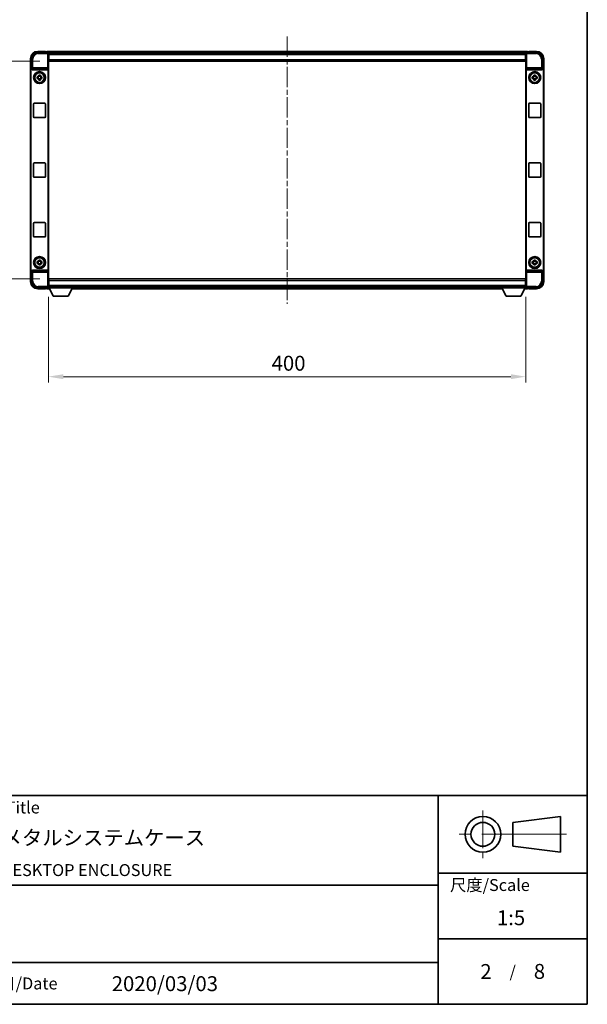
# Model space of a CAD drawing. Units: millimetres. Extents: x 0 to 11409, y 0 to 1405.
# Drawn here: x 2662 to 3138, y 0 to 825 of the extents above; entities that cross this region are included whole.
import ezdxf
from ezdxf.enums import TextEntityAlignment as Align

# ---------------------------------------------------------------- set-up
doc = ezdxf.new("R2010")
doc.units = ezdxf.units.MM
doc.header["$LTSCALE"] = 3
doc.linetypes.add('CHAIN', pattern=[0.3543, 0.2362, -0.0295, 0.0591, -0.0295])
doc.layers.get('Defpoints').update_dxf_attribs({"lineweight": 25})
for name, color, linetype, lineweight in [('Border (ISO)', 7, 'Continuous', 35), ('Centerline (ISO)', 131, 'Continuous', 18), ('Dimension (ISO)', 7, 'Continuous', 18), ('Hatch (ISO)', 1, 'Continuous', 18), ('Title (ISO)', 7, 'Continuous', 35), ('Visible (ISO)', 7, 'Continuous', 35), ('Visible Narrow (ISO)', 7, 'Continuous', 25)]:
    doc.layers.add(name, color=color, linetype=linetype, lineweight=lineweight)
doc.styles.add('Note Text (TK)', font='txt')
doc.styles.add('文字スタイル67', font='arial.ttf')
doc.dimstyles.new('Default - Method 1b (TK)', dxfattribs={"dimscale": 3, "dimtxt": 2.5, "dimasz": 2.5, "dimexe": 1, "dimexo": 1.5, "dimgap": 1, "dimtad": 1, "dimtoh": 1, "dimrnd": 1e-08, "dimdsep": 46, "dimtxsty": 'Note Text (TK)', "dimcen": 0.09, "dimdle": 5, "dimclrd": 100, "dimclre": 100, "dimclrt": 7, "dimadec": 1, "dimazin": 1, "dimtfac": 1, "dimtmove": 0, "dimatfit": 3, "dimfxl": 1, "dimtolj": 1, "dimlwd": -1, "dimlwe": -1, "dimarcsym": 0})

# ---------------------------------------------------------------- blocks, each defined once
blk = doc.blocks.new('図面枠 tk図枠')
at = {"layer": 'Border (ISO)'}
for p in [(405.5, 289), (14.5, 8)]:
    blk.add_line(p, (405.5, 8), dxfattribs=at)
blk = doc.blocks.new('表題欄 tk表題欄')
at = {"layer": 'Hatch (ISO)'}
h = blk.add_hatch(color=256, dxfattribs=at)
edge = h.paths.add_edge_path(flags=0)
edge.add_arc((95.58, 236.3), 0.596, 270, 360)
edge.add_line((96.17, 236.3), (96.17, 239.71))
edge.add_arc((95.58, 239.71), 0.596, 0, 90)
edge.add_line((95.58, 240.31), (79.14, 240.31))
edge.add_arc((79.14, 239.71), 0.596, 90, 180)
edge.add_line((78.54, 239.71), (78.54, 236.3))
edge.add_arc((79.14, 236.3), 0.596, 180, 270)
edge.add_line((79.14, 235.7), (95.58, 235.7))
edge = h.paths.add_edge_path()
edge.add_line((77.84, 239.96), (77.84, 236.05))
edge.add_arc((78.54, 236.05), 0.702, 180, 270)
edge.add_line((78.54, 235.35), (96.17, 235.35))
edge.add_arc((96.17, 236.05), 0.702, 270, 360)
edge.add_line((96.87, 236.05), (96.87, 239.96))
edge.add_arc((96.17, 239.96), 0.702, 0, 90)
edge.add_line((96.17, 240.66), (78.54, 240.66))
edge.add_arc((78.54, 239.96), 0.702, 90, 180)
for points in [[(79.07, 239.15), (79.07, 238.66), (79.92, 238.66), (79.92, 236.66), (80.51, 236.66), (80.51, 238.66), (81.36, 238.66), (81.36, 239.15)], [(85.68, 236.66), (84.94, 237.89), (84.42, 237.32), (84.42, 236.66), (83.9, 236.66), (83.9, 239.15), (84.42, 239.15), (84.42, 238.1), (85.39, 239.15), (86.11, 239.15), (85.32, 238.3), (86.3, 236.66)], [(92.09, 239.15), (92.09, 236.66), (92.61, 236.66), (92.61, 237.66), (93.77, 237.66), (93.77, 236.66), (94.29, 236.66), (94.29, 239.15), (93.77, 239.15), (93.77, 238.15), (92.61, 238.15), (92.61, 239.15)], [(94.84, 239.15), (94.84, 236.66), (95.36, 236.66), (95.36, 239.15)]]:
    blk.add_hatch(color=256, dxfattribs=at).paths.add_polyline_path(points)
h = blk.add_hatch(color=256, dxfattribs=at)
h.paths.add_polyline_path([(82.59, 237.71), (81.95, 237.71), (82.27, 238.58)], flags=0)
h.paths.add_polyline_path([(82.78, 237.2), (81.76, 237.2), (81.57, 236.66), (80.95, 236.66), (81.86, 239.15), (82.68, 239.15), (83.59, 236.66), (82.98, 236.66)])
h = blk.add_hatch(color=256, dxfattribs=at)
h.paths.add_polyline_path([(87.53, 237.71), (88.16, 237.71), (87.85, 238.58)], flags=0)
h.paths.add_polyline_path([(87.14, 236.66), (87.34, 237.2), (88.35, 237.2), (88.55, 236.66), (89.17, 236.66), (88.25, 239.15), (87.44, 239.15), (86.52, 236.66)])
h = blk.add_hatch(color=256, dxfattribs=at)
edge = h.paths.add_edge_path()
edge.add_arc((90.52, 237.9), 1.27, 38.5505, 336.582)
edge.add_line((91.69, 237.4), (91.17, 237.62))
edge.add_ellipse((90.52, 237.9), major_axis=(0, -0.8), ratio=0.867347, start_angle=128.5505, end_angle=426.582, ccw=False)
edge.add_line((91.09, 238.36), (91.52, 238.7))
at = {"layer": 'Title (ISO)'}
for p, q in [((74.71, 244.05), (255.71, 244.05)), ((74.71, 209.05), (74.71, 244.05)), ((149.71, 244.05), (149.71, 209.05)), ((230.71, 244.05), (230.71, 209.05)), ((255.71, 244.05), (255.71, 209.05)), ((243.21, 239.55), (251.21, 240.55)), ((243.21, 239.55), (243.21, 235.55)), ((251.21, 234.55), (251.21, 240.55)), ((243.21, 235.55), (251.21, 234.55)), ((230.71, 231.05), (255.71, 231.05)), ((74.71, 229.05), (230.71, 229.05)), ((99.71, 229.05), (99.71, 209.05)), ((124.71, 229.05), (124.71, 209.05)), ((230.71, 220.05), (255.71, 220.05)), ((149.71, 216.05), (230.71, 216.05)), ((255.71, 209.05), (74.71, 209.05))]:
    blk.add_line(p, q, dxfattribs=at)
at = {"layer": 'Title (ISO)', "color": 4, "linetype": 'CHAIN', "lineweight": 18, "ltscale": 8.88956}
blk.add_line((238.21, 241.55), (238.21, 233.55), dxfattribs=at)
at = {"layer": 'Title (ISO)', "color": 4, "linetype": 'CHAIN', "lineweight": 18, "ltscale": 20.001633}
blk.add_line((252.21, 237.55), (234.21, 237.55), dxfattribs=at)
at = {"layer": 'Title (ISO)'}
for radius in [3, 2]:
    blk.add_circle((238.21, 237.55), radius, dxfattribs=at)
at = {"layer": 'Title (ISO)', "color": 1, "char_height": 2, "line_spacing_factor": 1.5, "style": 'Note Text (TK)'}
for s, insert, attachment_point in [('\\fＭＳ Ｐゴシック|b0|i0;\\H2.0000;品名/Title', (151.71, 242.05), 4), ('\\fＭＳ Ｐゴシック|b0|i0;\\H2.0000;尺度/Scale', (232.71, 229.05), 4), ('\\fＭＳ Ｐゴシック|b0|i0;\\H2.0000;承認/Approved', (87.21, 227.05), 5), ('\\fＭＳ Ｐゴシック|b0|i0;\\H2.0000;検図/Checked', (112.21, 227.05), 5), ('\\fＭＳ Ｐゴシック|b0|i0;\\H2.0000;製図/Created', (137.21, 227.05), 5), ('\\fＭＳ Ｐゴシック|b0|i0;\\H2.0000;作成日/Date', (151.71, 212.55), 4)]:
    blk.add_mtext(s, dxfattribs=dict(at, insert=insert, attachment_point=attachment_point))
at = {"layer": 'Title (ISO)', "color": 7, "line_spacing_factor": 1.5, "style": 'Note Text (TK)'}
for s, insert, char_height, attachment_point in [('株式会社タカチ電機工業', (99.87, 238.05), 2.5, 4), ('\\fArial|b0|i0;\\H1.4986;TAKACHI ELECTRONICS ENCLOSURE CO., LTD.', (99.87, 232.05), 1.4986, 4), ('\\fＭＳ Ｐゴシック|b0|i0;\\H2.0000;/', (243.21, 214.55), 2, 5)]:
    blk.add_mtext(s, dxfattribs=dict(at, insert=insert, char_height=char_height, attachment_point=attachment_point))
at = {"layer": 'Title (ISO)', "color": 7}
for tag, p, height, style in [('<品名>_001', (157.54, 235.73), 2.5, 'Note Text (TK)'), ('<Title>_001', (157.49, 230.55), 2, '文字スタイル67'), ('<ページ_No.>_001', (237.95, 213.3), 2.5, 'Note Text (TK)'), ('<総ページ数>_001', (246.8, 213.3), 2.5, 'Note Text (TK)'), ('作成日_001', (175.62, 211.28), 2.5, 'Note Text (TK)')]:
    blk.add_attdef(tag, p, '', height=height, dxfattribs=dict(at, style=style))
at = {"layer": 'Title (ISO)', "color": 7, "style": 'Note Text (TK)'}
blk.add_attdef('<尺度>', text='', height=2.5, dxfattribs=at).set_placement((243.21, 223.55), align=Align.MIDDLE_CENTER)
blk = doc.blocks.new('*D60')
at = {"layer": 'Defpoints', "color": 0}
for p in [(2686.69, 790.56), (2626.69, 608.06), (2686.69, 608.06)]:
    blk.add_point(p, dxfattribs=at)
at = {"layer": 'Dimension (ISO)', "color": 100}
for p, q in [((2679.19, 790.56), (2621.69, 790.56)), ((2626.69, 778.06), (2626.69, 620.56)), ((2679.19, 608.06), (2621.69, 608.06))]:
    blk.add_line(p, q, dxfattribs=at)
for points in [[(2624.61, 778.06), (2628.77, 778.06), (2626.69, 790.56)], [(2624.61, 620.56), (2628.77, 620.56), (2626.69, 608.06)]]:
    blk.add_solid(points, dxfattribs=at)
at = {"layer": 'Dimension (ISO)', "color": 7, "insert": (2615.44, 680.7), "char_height": 12.5, "attachment_point": 4, "rotation": 90, "style": 'Note Text (TK)'}
blk.add_mtext('\\A1;182.5', dxfattribs=at)
blk = doc.blocks.new('*D61')
at = {"layer": 'Defpoints', "color": 0}
for p in [(2686.44, 600.61), (3086.44, 600.61), (3086.44, 526.12)]:
    blk.add_point(p, dxfattribs=at)
at = {"layer": 'Dimension (ISO)', "color": 100}
for p, q in [((2686.44, 593.11), (2686.44, 521.12)), ((3086.44, 593.11), (3086.44, 521.12)), ((2698.94, 526.12), (3073.94, 526.12))]:
    blk.add_line(p, q, dxfattribs=at)
for points in [[(2698.94, 528.2), (2698.94, 524.03), (2686.44, 526.12)], [(3073.94, 528.2), (3073.94, 524.03), (3086.44, 526.12)]]:
    blk.add_solid(points, dxfattribs=at)
at = {"layer": 'Dimension (ISO)', "color": 7, "insert": (2873.44, 537.37), "char_height": 12.5, "attachment_point": 4, "style": 'Note Text (TK)'}
blk.add_mtext('\\A1;400', dxfattribs=at)

msp = doc.modelspace()

# ---------------------------------------------------------------- linework, layer by layer
at = {"layer": 'Centerline (ISO)', "linetype": 'CHAIN', "ltscale": 23.990969}
msp.add_line((2886.4413, 811.3056), (2886.4413, 587.3056), dxfattribs=at)
at = {"layer": 'Visible (ISO)'}
for p, q in [((2671.4413, 792.8056), (2671.4413, 783.3062)), ((2672.4413, 784.3056), (2672.4413, 792.8086)), ((2677.4383, 797.8056), (2685.9416, 797.8056)), ((2683.9413, 798.8056), (2677.4413, 798.8056)), ((2683.9413, 798.8056), (2683.9413, 798.5556)), ((2683.9413, 798.5056), (2683.9413, 798.5556)), ((2684.6913, 798.5056), (2683.9413, 798.5056)), ((3087.9413, 798.8056), (2684.9413, 798.8056)), ((2684.9413, 798.5056), (2684.9413, 798.8056)), ((2684.9413, 798.5056), (2684.9413, 798.0556)), ((2684.9413, 798.2556), (2684.9413, 797.8056)), ((3086.5081, 797.5556), (2686.3745, 797.5556)), ((2686.4413, 797.3059), (2686.4413, 791.8056)), ((2686.6913, 797.3056), (2686.4413, 797.3056)), ((2686.4413, 796.3056), (2686.6913, 796.3056)), ((2686.6913, 793.7056), (2686.4413, 793.7056)), ((2686.6913, 795.8056), (2686.6913, 797.3056)), ((3086.1913, 797.3056), (2686.6913, 797.3056)), ((2686.6913, 795.8056), (2686.6913, 792.0556)), ((3086.4413, 797.3056), (3086.1913, 797.3056)), ((3086.1913, 797.3056), (3086.1913, 795.8056)), ((3086.1913, 796.3056), (3086.4413, 796.3056)), ((3086.1913, 792.0556), (3086.1913, 795.8056)), ((3086.4413, 793.7056), (3086.1913, 793.7056)), ((3086.4413, 791.8056), (3086.4413, 797.3059)), ((3086.941, 797.8056), (3095.4444, 797.8056)), ((3087.9413, 798.8056), (3087.9413, 798.5056)), ((3087.9413, 798.0556), (3087.9413, 798.5056)), ((3087.9413, 797.8056), (3087.9413, 798.2556)), ((3088.9413, 798.5056), (3088.1913, 798.5056)), ((3088.9413, 798.5556), (3088.9413, 798.8056)), ((3095.4413, 798.8056), (3088.9413, 798.8056)), ((3088.9413, 798.5556), (3088.9413, 798.5056)), ((3100.4413, 792.8086), (3100.4413, 784.3056)), ((3101.4413, 783.3062), (3101.4413, 792.8056)), ((2672.4407, 784.3056), (2672.4413, 784.3056)), ((2672.4413, 784.3056), (2672.7032, 784.0436)), ((2686.4413, 791.8056), (2686.4413, 606.8056)), ((2686.6913, 790.5556), (2686.6913, 792.0556)), ((3086.1913, 790.5556), (2686.6913, 790.5556)), ((3086.1913, 792.0556), (3086.1913, 790.5556)), ((3086.4413, 606.8056), (3086.4413, 791.8056)), ((3100.4413, 784.3056), (3100.1794, 784.0436)), ((3100.4413, 784.3056), (3100.4419, 784.3056)), ((2671.4413, 615.3049), (2671.4413, 783.3062)), ((2671.7032, 615.5668), (2671.7032, 783.0443)), ((2672.7026, 784.0436), (2672.7032, 784.0436)), ((2672.7032, 784.0436), (2672.7032, 783.8172)), ((2673.1992, 783.3056), (2685.6835, 783.3056)), ((2676.9307, 777.5222), (2677.5495, 777.5222)), ((2677.5495, 776.0889), (2676.9307, 776.0889)), ((2677.7846, 777.5222), (2677.7846, 776.0889)), ((2678.2247, 778.1973), (2678.2247, 778.8162)), ((2679.658, 777.9623), (2678.2247, 777.9623)), ((2679.658, 778.8162), (2679.658, 778.1973)), ((2680.0981, 777.5222), (2680.0981, 776.0889)), ((2680.3331, 777.5222), (2680.952, 777.5222)), ((2680.952, 776.0889), (2680.3331, 776.0889)), ((2686.1794, 614.7939), (2686.1794, 783.8172)), ((3086.7032, 783.8172), (3086.7032, 614.7939)), ((3087.1992, 783.3056), (3099.6835, 783.3056)), ((3091.9307, 777.5222), (3092.5495, 777.5222)), ((3092.5495, 776.0889), (3091.9307, 776.0889)), ((3092.7846, 777.5222), (3092.7846, 776.0889)), ((3093.2247, 778.1973), (3093.2247, 778.8162)), ((3094.658, 777.9623), (3093.2247, 777.9623)), ((3094.658, 778.8162), (3094.658, 778.1973)), ((3095.0981, 777.5222), (3095.0981, 776.0889)), ((3095.3331, 777.5222), (3095.952, 777.5222)), ((3095.952, 776.0889), (3095.3331, 776.0889)), ((3100.1794, 784.0436), (3100.18, 784.0436)), ((3100.1794, 783.8172), (3100.1794, 784.0436)), ((3101.1794, 783.0443), (3101.1794, 615.5668)), ((3101.4413, 783.3062), (3101.4413, 615.3049)), ((2678.2247, 775.6488), (2679.658, 775.6488)), ((2678.2247, 774.7949), (2678.2247, 775.4138)), ((2679.658, 775.4138), (2679.658, 774.7949)), ((3093.2247, 775.6488), (3094.658, 775.6488)), ((3093.2247, 774.7949), (3093.2247, 775.4138)), ((3094.658, 775.4138), (3094.658, 774.7949)), ((2673.9413, 743.8056), (2673.9413, 754.8056)), ((2674.4413, 755.3056), (2683.4413, 755.3056)), ((2683.9413, 754.8056), (2683.9413, 743.8056)), ((3088.9413, 743.8056), (3088.9413, 754.8056)), ((3089.4413, 755.3056), (3098.4413, 755.3056)), ((3098.9413, 754.8056), (3098.9413, 743.8056)), ((2683.4413, 743.3056), (2674.4413, 743.3056)), ((3098.4413, 743.3056), (3089.4413, 743.3056)), ((2673.9413, 693.8056), (2673.9413, 704.8056)), ((2674.4413, 705.3056), (2683.4413, 705.3056)), ((2683.9413, 704.8056), (2683.9413, 693.8056)), ((3088.9413, 693.8056), (3088.9413, 704.8056)), ((3089.4413, 705.3056), (3098.4413, 705.3056)), ((3098.9413, 704.8056), (3098.9413, 693.8056)), ((2683.4413, 693.3056), (2674.4413, 693.3056)), ((3098.4413, 693.3056), (3089.4413, 693.3056)), ((2673.9413, 643.8056), (2673.9413, 654.8056)), ((2674.4413, 655.3056), (2683.4413, 655.3056)), ((2683.9413, 654.8056), (2683.9413, 643.8056)), ((3088.9413, 643.8056), (3088.9413, 654.8056)), ((3089.4413, 655.3056), (3098.4413, 655.3056)), ((3098.9413, 654.8056), (3098.9413, 643.8056)), ((2683.4413, 643.3056), (2674.4413, 643.3056)), ((3098.4413, 643.3056), (3089.4413, 643.3056)), ((2676.9307, 622.5222), (2677.5495, 622.5222)), ((2677.5495, 621.0889), (2676.9307, 621.0889)), ((2677.7846, 622.5222), (2677.7846, 621.0889)), ((2678.2247, 623.1973), (2678.2247, 623.8162)), ((2679.658, 622.9623), (2678.2247, 622.9623)), ((2678.2247, 620.6488), (2679.658, 620.6488)), ((2678.2247, 619.7949), (2678.2247, 620.4138)), ((2679.658, 623.8162), (2679.658, 623.1973)), ((2679.658, 620.4138), (2679.658, 619.7949)), ((2680.0981, 622.5222), (2680.0981, 621.0889)), ((2680.3331, 622.5222), (2680.952, 622.5222)), ((2680.952, 621.0889), (2680.3331, 621.0889)), ((3091.9307, 622.5222), (3092.5495, 622.5222)), ((3092.5495, 621.0889), (3091.9307, 621.0889)), ((3092.7846, 622.5222), (3092.7846, 621.0889)), ((3093.2247, 623.1973), (3093.2247, 623.8162)), ((3094.658, 622.9623), (3093.2247, 622.9623)), ((3093.2247, 620.6488), (3094.658, 620.6488)), ((3093.2247, 619.7949), (3093.2247, 620.4138)), ((3094.658, 623.8162), (3094.658, 623.1973)), ((3094.658, 620.4138), (3094.658, 619.7949)), ((3095.0981, 622.5222), (3095.0981, 621.0889)), ((3095.3331, 622.5222), (3095.952, 622.5222)), ((3095.952, 621.0889), (3095.3331, 621.0889)), ((2671.4413, 615.3049), (2671.4413, 605.8056)), ((2672.4413, 614.3056), (2672.4407, 614.3056)), ((2672.4413, 614.3056), (2672.7032, 614.5675)), ((2672.4413, 605.8025), (2672.4413, 614.3056)), ((2672.7032, 614.5675), (2672.7026, 614.5675)), ((2672.7032, 614.7939), (2672.7032, 614.5675)), ((2685.6835, 615.3056), (2673.1992, 615.3056)), ((3099.6835, 615.3056), (3087.1992, 615.3056)), ((3100.1794, 614.5675), (3100.1794, 614.7939)), ((3100.4413, 614.3056), (3100.1794, 614.5675)), ((3100.18, 614.5675), (3100.1794, 614.5675)), ((3100.4419, 614.3056), (3100.4413, 614.3056)), ((3100.4413, 614.3056), (3100.4413, 605.8025)), ((3101.4413, 605.8056), (3101.4413, 615.3049)), ((2686.4413, 606.8056), (2686.4413, 601.3052)), ((2686.4413, 604.9056), (2686.6913, 604.9056)), ((2686.6913, 608.0556), (3086.1913, 608.0556)), ((2686.6913, 606.5556), (2686.6913, 608.0556)), ((2686.6913, 606.5556), (2686.6913, 602.8056)), ((2686.6913, 601.3056), (2686.6913, 602.8056)), ((3086.1913, 608.0556), (3086.1913, 606.5556)), ((3086.1913, 602.8056), (3086.1913, 606.5556)), ((3086.1913, 604.9056), (3086.4413, 604.9056)), ((3086.1913, 602.8056), (3086.1913, 601.3056)), ((3086.4413, 601.3052), (3086.4413, 606.8056)), ((2685.9416, 600.8056), (2677.4383, 600.8056)), ((2677.4413, 599.8056), (2683.9413, 599.8056)), ((2683.9413, 600.0556), (2683.9413, 600.1056)), ((2683.9413, 600.1056), (2684.6913, 600.1056)), ((2683.9413, 600.0556), (2683.9413, 599.8056)), ((2684.9413, 600.8056), (2684.9413, 600.3556)), ((2684.9413, 600.5556), (2684.9413, 600.1056)), ((2684.9413, 599.8056), (2684.9413, 600.1056)), ((2684.9413, 599.8056), (2687.3529, 599.8056)), ((2686.3745, 601.0556), (2686.4413, 601.0556)), ((2686.6913, 602.3056), (2686.4413, 602.3056)), ((2686.4413, 601.3056), (2686.6913, 601.3056)), ((2686.4413, 601.3056), (2686.4413, 600.6056)), ((2686.4413, 601.3056), (2707.0413, 601.3056)), ((2686.4413, 600.6056), (2707.0413, 600.6056)), ((2686.6913, 601.3056), (3086.1913, 601.3056)), ((2690.4913, 593.7056), (2686.9413, 600.6056)), ((2702.9913, 593.7056), (2706.5413, 600.6056)), ((2706.1297, 599.8056), (3066.7529, 599.8056)), ((2707.0413, 601.3056), (2707.0413, 600.6056)), ((2707.0413, 601.0556), (3065.8413, 601.0556)), ((3065.8413, 601.3056), (3065.8413, 600.6056)), ((3065.8413, 601.3056), (3086.4413, 601.3056)), ((3065.8413, 600.6056), (3086.4413, 600.6056)), ((3069.8913, 593.7056), (3066.3413, 600.6056)), ((3082.3913, 593.7056), (3085.9413, 600.6056)), ((3085.5297, 599.8056), (3087.9413, 599.8056)), ((3086.4413, 602.3056), (3086.1913, 602.3056)), ((3086.1913, 601.3056), (3086.4413, 601.3056)), ((3086.4413, 601.3056), (3086.4413, 600.6056)), ((3086.4413, 601.0556), (3086.5081, 601.0556)), ((3095.4444, 600.8056), (3086.941, 600.8056)), ((3087.9413, 600.3556), (3087.9413, 600.8056)), ((3087.9413, 600.1056), (3087.9413, 600.5556)), ((3087.9413, 600.1056), (3087.9413, 599.8056)), ((3088.1913, 600.1056), (3088.9413, 600.1056)), ((3088.9413, 600.1056), (3088.9413, 600.0556)), ((3088.9413, 599.8056), (3088.9413, 600.0556)), ((3088.9413, 599.8056), (3095.4413, 599.8056)), ((2690.4913, 593.7056), (2702.9913, 593.7056)), ((3069.8913, 593.7056), (3082.3913, 593.7056))]:
    msp.add_line(p, q, dxfattribs=at)
for centre, radius in [((2678.9413, 776.8056), 5), ((2678.9413, 776.8056), 4.15), ((2678.9413, 776.8056), 4.0013), ((3093.9413, 776.8056), 5), ((3093.9413, 776.8056), 4.15), ((3093.9413, 776.8056), 4.0013), ((2678.9413, 621.8056), 5), ((2678.9413, 621.8056), 4.15), ((2678.9413, 621.8056), 4.0013), ((3093.9413, 621.8056), 5), ((3093.9413, 621.8056), 4.15), ((3093.9413, 621.8056), 4.0013)]:
    msp.add_circle(centre, radius, dxfattribs=at)
for centre, radius, start, end in [((2677.4413, 792.8056), 6, 90, 180), ((2684.6913, 798.2556), 0.25, 0, 90), ((3088.1913, 798.2556), 0.25, 90, 180), ((3095.4413, 792.8056), 6, 0, 90), ((2678.9413, 776.8056), 1.5655, 117.2450313, 152.7549687), ((2678.9413, 776.8056), 1.5655, 207.2450313, 242.7549687), ((2678.9413, 776.8056), 1.5655, 27.2450313, 62.7549687), ((2678.9413, 776.8056), 1.5655, 297.2450313, 332.7549687), ((3093.9413, 776.8056), 1.5655, 117.2450313, 152.7549687), ((3093.9413, 776.8056), 1.5655, 207.2450313, 242.7549687), ((3093.9413, 776.8056), 1.5655, 27.2450313, 62.7549687), ((3093.9413, 776.8056), 1.5655, 297.2450313, 332.7549687), ((2674.4413, 754.8056), 0.5, 90, 180), ((2683.4413, 754.8056), 0.5, 0, 90), ((3089.4413, 754.8056), 0.5, 90, 180), ((3098.4413, 754.8056), 0.5, 0, 90), ((2674.4413, 743.8056), 0.5, 180, 270), ((2683.4413, 743.8056), 0.5, 270, 0), ((3089.4413, 743.8056), 0.5, 180, 270), ((3098.4413, 743.8056), 0.5, 270, 0), ((2674.4413, 704.8056), 0.5, 90, 180), ((2683.4413, 704.8056), 0.5, 0, 90), ((3089.4413, 704.8056), 0.5, 90, 180), ((3098.4413, 704.8056), 0.5, 0, 90), ((2674.4413, 693.8056), 0.5, 180, 270), ((2683.4413, 693.8056), 0.5, 270, 0), ((3089.4413, 693.8056), 0.5, 180, 270), ((3098.4413, 693.8056), 0.5, 270, 0), ((2674.4413, 654.8056), 0.5, 90, 180), ((2683.4413, 654.8056), 0.5, 0, 90), ((3089.4413, 654.8056), 0.5, 90, 180), ((3098.4413, 654.8056), 0.5, 0, 90), ((2674.4413, 643.8056), 0.5, 180, 270), ((2683.4413, 643.8056), 0.5, 270, 0), ((3089.4413, 643.8056), 0.5, 180, 270), ((3098.4413, 643.8056), 0.5, 270, 0), ((2678.9413, 621.8056), 1.5655, 117.2450313, 152.7549687), ((2678.9413, 621.8056), 1.5655, 207.2450313, 242.7549687), ((2678.9413, 621.8056), 1.5655, 27.2450313, 62.7549687), ((2678.9413, 621.8056), 1.5655, 297.2450313, 332.7549687), ((3093.9413, 621.8056), 1.5655, 117.2450313, 152.7549687), ((3093.9413, 621.8056), 1.5655, 207.2450313, 242.7549687), ((3093.9413, 621.8056), 1.5655, 27.2450313, 62.7549687), ((3093.9413, 621.8056), 1.5655, 297.2450313, 332.7549687), ((2677.4413, 605.8056), 6, 180, 270), ((3095.4413, 605.8056), 6, 270, 0), ((2684.6913, 600.3556), 0.25, 270, 0), ((3088.1913, 600.3556), 0.25, 180, 270)]:
    msp.add_arc(centre, radius, start, end, dxfattribs=at)
for centre, major_axis, ratio, start_param, end_param in [((2677.4444, 792.8025), (-3.5398, 3.5398), 0.99878277, 5.49839613, 7.06797448), ((2685.941, 797.3052), (0.354, 0.354), 0.99878277, 5.49839613, 7.06797448), ((3086.9416, 797.3052), (-0.354, 0.354), 0.99878277, 5.49839613, 7.06797448), ((3095.4383, 792.8025), (3.5398, 3.5398), 0.99878277, 5.49839613, 7.06797448), ((2672.4419, 783.3049), (-0.708, 0.708), 0.99878277, 5.49839613, 7.06797448), ((3100.4407, 783.3049), (0.708, 0.708), 0.99878277, 5.49839613, 7.06797448), ((2672.7038, 783.043), (-0.708, 0.708), 0.99878277, 5.49839613, 7.06797448), ((2673.2035, 783.8217), (-0.0697, -0.5117), 0.96815944, 4.8522561, 6.41439087), ((2685.6791, 783.8217), (0.0697, -0.5117), 0.96815944, 6.15197975, 7.71411451), ((3087.2035, 783.8217), (-0.0697, -0.5117), 0.96815944, 4.8522561, 6.41439087), ((3099.6791, 783.8217), (0.0697, -0.5117), 0.96815944, 6.15197975, 7.71411451), ((3100.1788, 783.043), (0.708, 0.708), 0.99878277, 5.49839613, 7.06797448), ((2672.4419, 615.3062), (-0.708, -0.708), 0.99878277, 5.49839613, 7.06797448), ((2672.7038, 615.5681), (-0.708, -0.708), 0.99878277, 5.49839613, 7.06797448), ((2673.2035, 614.7894), (-0.0697, 0.5117), 0.96815944, 6.15197975, 7.71411451), ((2685.6791, 614.7894), (0.0697, 0.5117), 0.96815944, 4.8522561, 6.41439087), ((3087.2035, 614.7894), (-0.0697, 0.5117), 0.96815944, 6.15197975, 7.71411451), ((3099.6791, 614.7894), (0.0697, 0.5117), 0.96815944, 4.8522561, 6.41439087), ((3100.1788, 615.5681), (0.708, -0.708), 0.99878277, 5.49839613, 7.06797448), ((3100.4407, 615.3062), (0.708, -0.708), 0.99878277, 5.49839613, 7.06797448), ((2677.4444, 605.8086), (-3.5398, -3.5398), 0.99878277, 5.49839613, 7.06797448), ((3095.4383, 605.8086), (3.5398, -3.5398), 0.99878277, 5.49839613, 7.06797448), ((2685.941, 601.3059), (0.354, -0.354), 0.99878277, 5.49839613, 7.06797448), ((3086.9416, 601.3059), (-0.354, -0.354), 0.99878277, 5.49839613, 7.06797448)]:
    msp.add_ellipse(centre, major_axis=major_axis, ratio=ratio, start_param=start_param, end_param=end_param, dxfattribs=at)
for points in [[(2676.9307, 776.0889), (2676.9233, 776.3357), (2676.9199, 776.5792), (2676.9199, 777.0319), (2676.9233, 777.2754), (2676.9307, 777.5222)], [(2678.2247, 778.8162), (2678.4715, 778.8235), (2678.715, 778.8269), (2679.1677, 778.8269), (2679.4112, 778.8235), (2679.658, 778.8162)], [(2680.952, 777.5222), (2680.9593, 777.2754), (2680.9627, 777.0319), (2680.9627, 776.5792), (2680.9593, 776.3357), (2680.952, 776.0889)], [(3091.9307, 776.0889), (3091.9233, 776.3357), (3091.9199, 776.5792), (3091.9199, 777.0319), (3091.9233, 777.2754), (3091.9307, 777.5222)], [(3093.2247, 778.8162), (3093.4715, 778.8235), (3093.715, 778.8269), (3094.1677, 778.8269), (3094.4112, 778.8235), (3094.658, 778.8162)], [(3095.952, 777.5222), (3095.9593, 777.2754), (3095.9627, 777.0319), (3095.9627, 776.5792), (3095.9593, 776.3357), (3095.952, 776.0889)], [(2679.658, 774.7949), (2679.4112, 774.7876), (2679.1677, 774.7842), (2678.715, 774.7842), (2678.4715, 774.7876), (2678.2247, 774.7949)], [(3094.658, 774.7949), (3094.4112, 774.7876), (3094.1677, 774.7842), (3093.715, 774.7842), (3093.4715, 774.7876), (3093.2247, 774.7949)], [(2676.9307, 621.0889), (2676.9233, 621.3357), (2676.9199, 621.5792), (2676.9199, 622.0319), (2676.9233, 622.2754), (2676.9307, 622.5222)], [(2678.2247, 623.8162), (2678.4715, 623.8235), (2678.715, 623.8269), (2679.1677, 623.8269), (2679.4112, 623.8235), (2679.658, 623.8162)], [(2679.658, 619.7949), (2679.4112, 619.7876), (2679.1677, 619.7842), (2678.715, 619.7842), (2678.4715, 619.7876), (2678.2247, 619.7949)], [(2680.952, 622.5222), (2680.9593, 622.2754), (2680.9627, 622.0319), (2680.9627, 621.5792), (2680.9593, 621.3357), (2680.952, 621.0889)], [(3091.9307, 621.0889), (3091.9233, 621.3357), (3091.9199, 621.5792), (3091.9199, 622.0319), (3091.9233, 622.2754), (3091.9307, 622.5222)], [(3093.2247, 623.8162), (3093.4715, 623.8235), (3093.715, 623.8269), (3094.1677, 623.8269), (3094.4112, 623.8235), (3094.658, 623.8162)], [(3094.658, 619.7949), (3094.4112, 619.7876), (3094.1677, 619.7842), (3093.715, 619.7842), (3093.4715, 619.7876), (3093.2247, 619.7949)], [(3095.952, 622.5222), (3095.9593, 622.2754), (3095.9627, 622.0319), (3095.9627, 621.5792), (3095.9593, 621.3357), (3095.952, 621.0889)]]:
    msp.add_open_spline(points, degree=3, knots=[4.331071921, 4.331071921, 4.331071921, 4.331071921, 4.398975087, 4.398975087, 4.466878254, 4.466878254, 4.466878254, 4.466878254], dxfattribs=at)
for points, weights in [([(2678.2247, 777.5222), (2677.9593, 777.5222), (2677.5495, 777.5222)], [1.35956394726, 1.22656475141, 1.03074466748]), ([(2677.5495, 776.0889), (2677.9593, 776.0889), (2678.2247, 776.0889)], [1.03074466748, 1.22656475141, 1.35956394726]), ([(2678.2247, 778.1973), (2678.2247, 777.7875), (2678.2247, 777.5222)], [1.03074466748, 1.22656475141, 1.35956394726]), ([(2678.2247, 776.0889), (2678.2247, 775.8236), (2678.2247, 775.4138)], [1.35956394726, 1.22656475141, 1.03074466748]), ([(2679.658, 777.5222), (2679.658, 777.7875), (2679.658, 778.1973)], [1.35956394726, 1.22656475141, 1.03074466748]), ([(2680.3331, 777.5222), (2679.9233, 777.5222), (2679.658, 777.5222)], [1.03074466748, 1.22656475141, 1.35956394726]), ([(2679.658, 775.4138), (2679.658, 775.8236), (2679.658, 776.0889)], [1.03074466748, 1.22656475141, 1.35956394726]), ([(2679.658, 776.0889), (2679.9233, 776.0889), (2680.3331, 776.0889)], [1.35956394726, 1.22656475141, 1.03074466748]), ([(3093.2247, 777.5222), (3092.9593, 777.5222), (3092.5495, 777.5222)], [1.35956394726, 1.22656475141, 1.03074466748]), ([(3092.5495, 776.0889), (3092.9593, 776.0889), (3093.2247, 776.0889)], [1.03074466748, 1.22656475141, 1.35956394726]), ([(3093.2247, 778.1973), (3093.2247, 777.7875), (3093.2247, 777.5222)], [1.03074466748, 1.22656475141, 1.35956394726]), ([(3093.2247, 776.0889), (3093.2247, 775.8236), (3093.2247, 775.4138)], [1.35956394726, 1.22656475141, 1.03074466748]), ([(3094.658, 777.5222), (3094.658, 777.7875), (3094.658, 778.1973)], [1.35956394726, 1.22656475141, 1.03074466748]), ([(3095.3331, 777.5222), (3094.9233, 777.5222), (3094.658, 777.5222)], [1.03074466748, 1.22656475141, 1.35956394726]), ([(3094.658, 775.4138), (3094.658, 775.8236), (3094.658, 776.0889)], [1.03074466748, 1.22656475141, 1.35956394726]), ([(3094.658, 776.0889), (3094.9233, 776.0889), (3095.3331, 776.0889)], [1.35956394726, 1.22656475141, 1.03074466748]), ([(2678.2247, 622.5222), (2677.9593, 622.5222), (2677.5495, 622.5222)], [1.35956394726, 1.22656475141, 1.03074466748]), ([(2677.5495, 621.0889), (2677.9593, 621.0889), (2678.2247, 621.0889)], [1.03074466748, 1.22656475141, 1.35956394726]), ([(2678.2247, 623.1973), (2678.2247, 622.7875), (2678.2247, 622.5222)], [1.03074466748, 1.22656475141, 1.35956394726]), ([(2678.2247, 621.0889), (2678.2247, 620.8236), (2678.2247, 620.4138)], [1.35956394726, 1.22656475141, 1.03074466748]), ([(2679.658, 622.5222), (2679.658, 622.7875), (2679.658, 623.1973)], [1.35956394726, 1.22656475141, 1.03074466748]), ([(2680.3331, 622.5222), (2679.9233, 622.5222), (2679.658, 622.5222)], [1.03074466748, 1.22656475141, 1.35956394726]), ([(2679.658, 620.4138), (2679.658, 620.8236), (2679.658, 621.0889)], [1.03074466748, 1.22656475141, 1.35956394726]), ([(2679.658, 621.0889), (2679.9233, 621.0889), (2680.3331, 621.0889)], [1.35956394726, 1.22656475141, 1.03074466748]), ([(3093.2247, 622.5222), (3092.9593, 622.5222), (3092.5495, 622.5222)], [1.35956394726, 1.22656475141, 1.03074466748]), ([(3092.5495, 621.0889), (3092.9593, 621.0889), (3093.2247, 621.0889)], [1.03074466748, 1.22656475141, 1.35956394726]), ([(3093.2247, 623.1973), (3093.2247, 622.7875), (3093.2247, 622.5222)], [1.03074466748, 1.22656475141, 1.35956394726]), ([(3093.2247, 621.0889), (3093.2247, 620.8236), (3093.2247, 620.4138)], [1.35956394726, 1.22656475141, 1.03074466748]), ([(3094.658, 622.5222), (3094.658, 622.7875), (3094.658, 623.1973)], [1.35956394726, 1.22656475141, 1.03074466748]), ([(3095.3331, 622.5222), (3094.9233, 622.5222), (3094.658, 622.5222)], [1.03074466748, 1.22656475141, 1.35956394726]), ([(3094.658, 620.4138), (3094.658, 620.8236), (3094.658, 621.0889)], [1.03074466748, 1.22656475141, 1.35956394726]), ([(3094.658, 621.0889), (3094.9233, 621.0889), (3095.3331, 621.0889)], [1.35956394726, 1.22656475141, 1.03074466748])]:
    msp.add_rational_spline(points, weights, degree=2, dxfattribs=at)
at = {"layer": 'Visible Narrow (ISO)'}
for p, q in [((2671.4413, 792.8056), (2671.6913, 792.8056)), ((2671.6913, 783.9675), (2671.6913, 792.8056)), ((2672.4413, 792.8086), (2672.861, 792.3889)), ((2672.861, 792.3889), (2673.3607, 792.3889)), ((2672.861, 792.3889), (2672.861, 784.9746)), ((2673.3607, 784.9746), (2673.3607, 792.3889)), ((2677.8579, 797.3859), (2677.4383, 797.8056)), ((2677.4413, 798.8056), (2677.4413, 798.5556)), ((2677.4413, 798.5556), (2683.9413, 798.5556)), ((2677.8579, 797.3859), (2677.8579, 796.8862)), ((2685.522, 797.3859), (2677.8579, 797.3859)), ((2677.8579, 796.8862), (2685.522, 796.8862)), ((3087.9413, 798.5056), (2684.9413, 798.5056)), ((3087.9413, 798.0556), (2684.9413, 798.0556)), ((2685.9416, 797.8056), (2685.522, 797.3859)), ((2685.522, 797.3859), (2685.522, 796.8862)), ((2685.522, 796.8862), (2686.0217, 796.8862)), ((2685.522, 796.8862), (2685.522, 784.9746)), ((2686.0217, 796.8862), (2686.4413, 797.3059)), ((2686.0217, 784.9746), (2686.0217, 796.8862)), ((2686.6913, 796.0056), (2686.4413, 796.0056)), ((2686.6913, 794.1056), (2686.4413, 794.1056)), ((3086.1913, 795.8056), (2686.6913, 795.8056)), ((3086.4413, 796.0056), (3086.1913, 796.0056)), ((3086.4413, 794.1056), (3086.1913, 794.1056)), ((3086.4413, 797.3059), (3086.861, 796.8862)), ((3086.861, 796.8862), (3086.861, 784.9746)), ((3086.861, 796.8862), (3087.3607, 796.8862)), ((3087.3607, 797.3859), (3086.941, 797.8056)), ((3087.3607, 796.8862), (3087.3607, 797.3859)), ((3095.0247, 797.3859), (3087.3607, 797.3859)), ((3087.3607, 796.8862), (3095.0247, 796.8862)), ((3087.3607, 784.9746), (3087.3607, 796.8862)), ((3088.9413, 798.5556), (3095.4413, 798.5556)), ((3095.4444, 797.8056), (3095.0247, 797.3859)), ((3095.0247, 797.3859), (3095.0247, 796.8862)), ((3095.4413, 798.8056), (3095.4413, 798.5556)), ((3100.0217, 792.3889), (3099.522, 792.3889)), ((3099.522, 792.3889), (3099.522, 784.9746)), ((3100.0217, 792.3889), (3100.4413, 792.8086)), ((3100.0217, 784.9746), (3100.0217, 792.3889)), ((3101.1913, 792.8056), (3101.1913, 783.9675)), ((3101.4413, 792.8056), (3101.1913, 792.8056)), ((2672.7026, 784.0436), (2672.4407, 784.3056)), ((2672.861, 784.9746), (2672.7032, 783.8172)), ((2673.3607, 784.9746), (2672.861, 784.9746)), ((2673.1992, 783.3056), (2673.3607, 784.4902)), ((2673.3607, 784.4902), (2673.3607, 784.9746)), ((2685.522, 784.9746), (2673.3607, 784.9746)), ((2673.3607, 784.4902), (2685.522, 784.4902)), ((2686.0217, 784.9746), (2685.522, 784.9746)), ((2685.522, 784.9746), (2685.522, 784.4902)), ((2685.522, 784.4902), (2685.6835, 783.3056)), ((2686.1794, 783.8172), (2686.0217, 784.9746)), ((2686.6913, 792.0556), (3086.1913, 792.0556)), ((3086.861, 784.9746), (3086.7032, 783.8172)), ((3087.3607, 784.9746), (3086.861, 784.9746)), ((3087.1992, 783.3056), (3087.3607, 784.4902)), ((3087.3607, 784.4902), (3087.3607, 784.9746)), ((3099.522, 784.9746), (3087.3607, 784.9746)), ((3087.3607, 784.4902), (3099.522, 784.4902)), ((3100.0217, 784.9746), (3099.522, 784.9746)), ((3099.522, 784.9746), (3099.522, 784.4902)), ((3099.522, 784.4902), (3099.6835, 783.3056)), ((3100.1794, 783.8172), (3100.0217, 784.9746)), ((3100.4419, 784.3056), (3100.18, 784.0436)), ((2671.4413, 783.3062), (2671.7032, 783.0443)), ((3101.1794, 783.0443), (3101.4413, 783.3062)), ((2671.7032, 615.5668), (2671.4413, 615.3049)), ((2671.6913, 605.8056), (2671.6913, 614.6436)), ((2672.4407, 614.3056), (2672.7026, 614.5675)), ((2672.7032, 614.7939), (2672.861, 613.6365)), ((2672.861, 613.6365), (2673.3607, 613.6365)), ((2672.861, 613.6365), (2672.861, 606.2222)), ((2673.3607, 614.1209), (2673.1992, 615.3056)), ((2685.522, 614.1209), (2673.3607, 614.1209)), ((2673.3607, 613.6365), (2673.3607, 614.1209)), ((2673.3607, 606.2222), (2673.3607, 613.6365)), ((2673.3607, 613.6365), (2685.522, 613.6365)), ((2685.6835, 615.3056), (2685.522, 614.1209)), ((2685.522, 614.1209), (2685.522, 613.6365)), ((2685.522, 613.6365), (2686.0217, 613.6365)), ((2685.522, 613.6365), (2685.522, 601.7249)), ((2686.0217, 613.6365), (2686.1794, 614.7939)), ((2686.0217, 601.7249), (2686.0217, 613.6365)), ((3086.7032, 614.7939), (3086.861, 613.6365)), ((3086.861, 613.6365), (3087.3607, 613.6365)), ((3086.861, 613.6365), (3086.861, 601.7249)), ((3087.3607, 614.1209), (3087.1992, 615.3056)), ((3099.522, 614.1209), (3087.3607, 614.1209)), ((3087.3607, 613.6365), (3087.3607, 614.1209)), ((3087.3607, 601.7249), (3087.3607, 613.6365)), ((3087.3607, 613.6365), (3099.522, 613.6365)), ((3099.6835, 615.3056), (3099.522, 614.1209)), ((3099.522, 614.1209), (3099.522, 613.6365)), ((3099.522, 613.6365), (3100.0217, 613.6365)), ((3099.522, 613.6365), (3099.522, 606.2222)), ((3100.0217, 613.6365), (3100.1794, 614.7939)), ((3100.0217, 606.2222), (3100.0217, 613.6365)), ((3100.18, 614.5675), (3100.4419, 614.3056)), ((3101.4413, 615.3049), (3101.1794, 615.5668)), ((3101.1913, 614.6436), (3101.1913, 605.8056)), ((2671.4413, 605.8056), (2671.6913, 605.8056)), ((2672.861, 606.2222), (2672.4413, 605.8025)), ((2672.861, 606.2222), (2673.3607, 606.2222)), ((2686.4413, 604.5056), (2686.6913, 604.5056)), ((2686.4413, 602.6056), (2686.6913, 602.6056)), ((3086.1913, 606.5556), (2686.6913, 606.5556)), ((2686.6913, 602.8056), (3086.1913, 602.8056)), ((3086.1913, 604.5056), (3086.4413, 604.5056)), ((3086.1913, 602.6056), (3086.4413, 602.6056)), ((3100.0217, 606.2222), (3099.522, 606.2222)), ((3100.4413, 605.8025), (3100.0217, 606.2222)), ((3101.4413, 605.8056), (3101.1913, 605.8056)), ((2677.4383, 600.8056), (2677.8579, 601.2252)), ((2683.9413, 600.0556), (2677.4413, 600.0556)), ((2677.4413, 599.8056), (2677.4413, 600.0556)), ((2685.522, 601.7249), (2677.8579, 601.7249)), ((2677.8579, 601.2252), (2677.8579, 601.7249)), ((2677.8579, 601.2252), (2685.522, 601.2252)), ((2684.9413, 600.5556), (2686.9671, 600.5556)), ((2684.9413, 600.1056), (2687.1986, 600.1056)), ((2685.522, 601.7249), (2685.522, 601.2252)), ((2686.0217, 601.7249), (2685.522, 601.7249)), ((2685.522, 601.2252), (2685.9416, 600.8056)), ((2686.4413, 601.3052), (2686.0217, 601.7249)), ((2706.2841, 600.1056), (3066.5986, 600.1056)), ((2706.5156, 600.5556), (3066.3671, 600.5556)), ((3085.6841, 600.1056), (3087.9413, 600.1056)), ((3085.9156, 600.5556), (3087.9413, 600.5556)), ((3086.861, 601.7249), (3086.4413, 601.3052)), ((3087.3607, 601.7249), (3086.861, 601.7249)), ((3086.941, 600.8056), (3087.3607, 601.2252)), ((3087.3607, 601.2252), (3087.3607, 601.7249)), ((3095.0247, 601.7249), (3087.3607, 601.7249)), ((3087.3607, 601.2252), (3095.0247, 601.2252)), ((3095.4413, 600.0556), (3088.9413, 600.0556)), ((3095.0247, 601.2252), (3095.0247, 601.7249)), ((3095.0247, 601.2252), (3095.4444, 600.8056)), ((3095.4413, 599.8056), (3095.4413, 600.0556))]:
    msp.add_line(p, q, dxfattribs=at)
for centre, start, end in [((2677.4413, 792.8056), 90, 180), ((3095.4413, 792.8056), 0, 90), ((2677.4413, 605.8056), 180, 270), ((3095.4413, 605.8056), 270, 0)]:
    msp.add_arc(centre, 5.75, start, end, dxfattribs=at)
for centre, major_axis, ratio, start_param, end_param in [((2677.8634, 792.3835), (-3.539, 3.539), 0.99902583, 5.49839613, 7.06797448), ((2677.8634, 792.3835), (-3.1859, 3.1859), 0.99878277, 5.49839613, 7.06797448), ((2685.522, 796.8862), (-0.3536, 0.3536), 0.99878277, 3.9275998, 5.49717816), ((3087.3607, 796.8862), (-0.3536, -0.3536), 0.99878277, 3.9275998, 5.49717816), ((3095.0192, 792.3835), (3.539, 3.539), 0.99902583, 5.49839613, 7.06797448), ((3095.0192, 792.3835), (3.1859, 3.1859), 0.99878277, 5.49839613, 7.06797448), ((2673.3607, 784.9746), (-0.4954, 0.0675), 0.96815944, 0.13986712, 1.70200189), ((2685.522, 784.9746), (0.4954, 0.0675), 0.96815944, 4.58118342, 6.14331819), ((3087.3607, 784.9746), (-0.4954, 0.0675), 0.96815944, 0.13986712, 1.70200189), ((3099.522, 784.9746), (0.4954, 0.0675), 0.96815944, 4.58118342, 6.14331819), ((2673.3607, 613.6365), (-0.4954, -0.0675), 0.96815944, 4.58118342, 6.14331819), ((2685.522, 613.6365), (0.4954, -0.0675), 0.96815944, 0.13986712, 1.70200189), ((3087.3607, 613.6365), (-0.4954, -0.0675), 0.96815944, 4.58118342, 6.14331819), ((3099.522, 613.6365), (0.4954, -0.0675), 0.96815944, 0.13986712, 1.70200189), ((2677.8634, 606.2276), (-3.539, -3.539), 0.99902583, 5.49839613, 7.06797448), ((2677.8634, 606.2276), (-3.1859, -3.1859), 0.99878277, 5.49839613, 7.06797448), ((3095.0192, 606.2276), (3.539, -3.539), 0.99902583, 5.49839613, 7.06797448), ((3095.0192, 606.2276), (3.1859, -3.1859), 0.99878277, 5.49839613, 7.06797448), ((2685.522, 601.7249), (0.3536, 0.3536), 0.99878277, 3.9275998, 5.49717816), ((3087.3607, 601.7249), (0.3536, -0.3536), 0.99878277, 3.9275998, 5.49717816)]:
    msp.add_ellipse(centre, major_axis=major_axis, ratio=ratio, start_param=start_param, end_param=end_param, dxfattribs=at)

# ---------------------------------------------------------------- block references
at = {"xscale": 5, "yscale": 5, "zscale": 5}
msp.add_blockref('図面枠 tk図枠', (1110.5, -40), dxfattribs=at)
ref = msp.add_blockref('表題欄 tk表題欄', (1859.4559, -1045.2637), dxfattribs=dict(xscale=5, yscale=5, zscale=5))
ref.add_attrib('<品名>_001', 'メタルシステムケース', (2647.1477, 133.3949), dxfattribs={"layer": 'Title (ISO)', "color": 7, "height": 12.5, "style": 'Note Text (TK)'})
ref.add_attrib('<尺度>_001', '1:5', (3062.2641, 66.331), dxfattribs={"layer": 'Title (ISO)', "color": 7, "height": 12.5, "style": 'Note Text (TK)'})
ref.add_attrib('作成日_001', '2020/03/03', (2739.4418, 11.0412), dxfattribs={"layer": 'Title (ISO)', "color": 7, "height": 12.5, "style": 'Note Text (TK)'})
ref.add_attrib('<Title>_001', 'DESKTOP ENCLOSURE', (2646.9222, 107.4966), dxfattribs={"layer": 'Title (ISO)', "color": 7, "height": 10, "style": '文字スタイル67'})
ref.add_attrib('<ページ_No.>_001', '2', (3048.3487, 21.2244), dxfattribs={"layer": 'Title (ISO)', "color": 7, "height": 12.5, "style": 'Note Text (TK)'})
ref.add_attrib('<総ページ数>_001', '8', (3093.1739, 21.331), dxfattribs={"layer": 'Title (ISO)', "color": 7, "height": 12.5, "style": 'Note Text (TK)'})

# ---------------------------------------------------------------- dimensions: what is measured, and where the dimension line sits
at = {"layer": 'Dimension (ISO)', "color": 100}
for base, p1, p2, angle, picture, middle in [((2626.6913, 608.0556), (2686.6913, 790.5556), (2686.6913, 608.0556), 90, '*D60', (2626.6913, 699.3056)), ((3086.4413, 526.1179), (2686.4413, 600.6056), (3086.4413, 600.6056), 180, '*D61', (2886.4413, 526.1179))]:
    dim = msp.add_linear_dim(base=base, p1=p1, p2=p2, angle=angle, dimstyle='Default - Method 1b (TK)', override={"dimscale": 0, "dimtxt": 12.5, "dimasz": 12.5, "dimexe": 5, "dimexo": 7.5, "dimgap": 5, "dimtoh": 0, "dimdec": 2, "dimcen": 0.45, "dimtol": 0, "dimlim": 0, "dimtp": 0, "dimtm": 0, "dimtdec": 2, "dimtofl": 0, "dimatfit": 1}, dxfattribs=at)
    dim.commit()
    dim.dimension.update_dxf_attribs({"geometry": picture, "text_midpoint": middle, "dimtype": 160})

doc.saveas('drawing.dxf')
